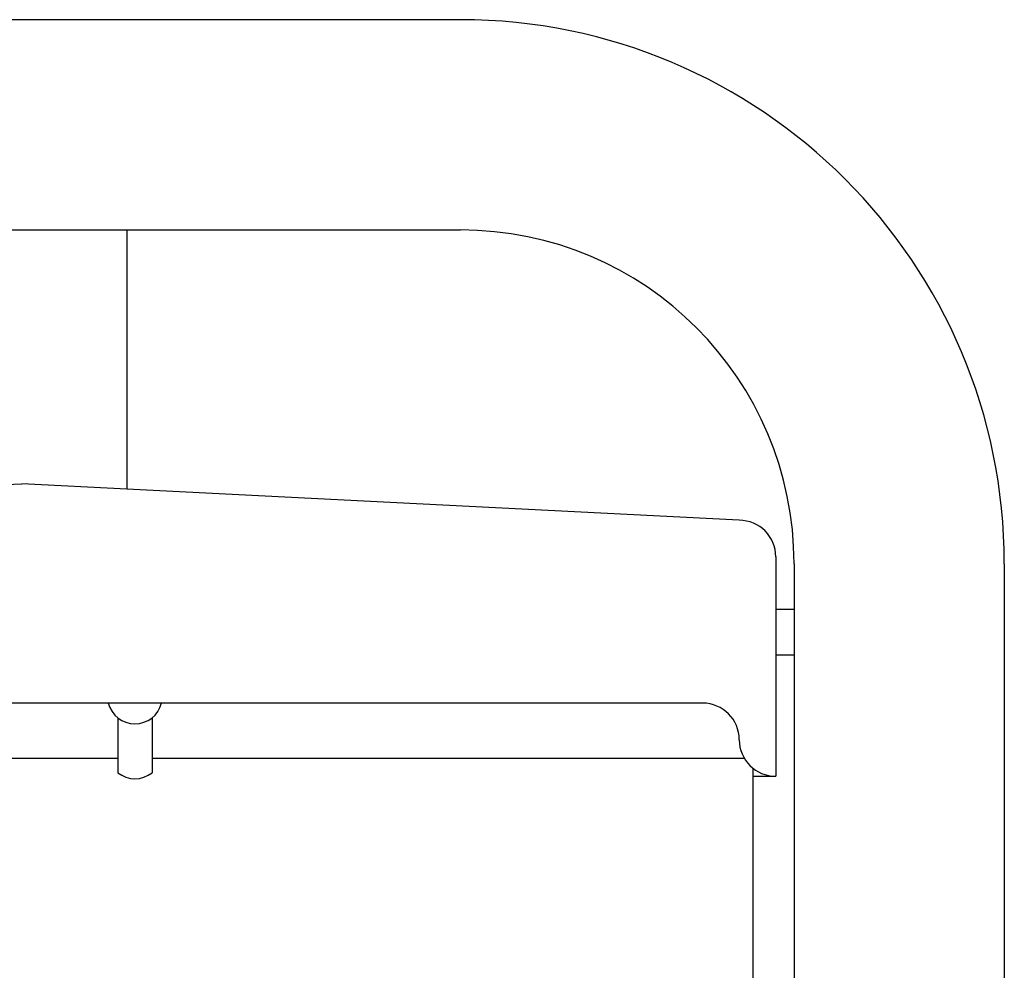
# Model space of a CAD drawing. Extents: x -3 to 104, y -3 to 138.
# Drawn here: x 40 to 53, y 73 to 86 of the extents above; entities that cross this region are included whole.
import ezdxf

# ---------------------------------------------------------------- set-up
doc = ezdxf.new("R2010")
doc.units = 0
doc.header["$LTSCALE"] = 4
doc.header["$MEASUREMENT"] = 0
doc.layers.get('0').update_dxf_attribs({"linetype": 'CONTINUOUS'})

msp = doc.modelspace()

# ---------------------------------------------------------------- linework, layer by layer
for p, q in [((45.81718, 86.20563), (33.78732, 86.20563)), ((33.78732, 83.32348), (45.81718, 83.32348)), ((41.24333, 83.32348), (41.24333, 79.7725)), ((38.36117, 79.7725), (39.80225, 79.84593)), ((41.24333, 79.7725), (39.80225, 79.84593)), ((49.63917, 79.34468), (41.24333, 79.7725)), ((50.14042, 78.84344), (50.14042, 78.59282)), ((50.39104, 78.74962), (50.39104, 34.13887)), ((53.27319, 78.74962), (53.27319, 34.13887)), ((50.14042, 78.59282), (50.14042, 75.83597)), ((50.39104, 78.12297), (50.14042, 78.12297)), ((50.39104, 77.49726), (50.14042, 77.49726)), ((49.13793, 76.83846), (30.46657, 76.83846)), ((41.11835, 76.63712), (41.11835, 75.88506)), ((41.58838, 76.63712), (41.58838, 75.88506)), ((29.89701, 76.08459), (41.11835, 76.08459)), ((41.58838, 76.08459), (49.70749, 76.08459)), ((49.82714, 75.94593), (49.82714, 72.8285)), ((49.82714, 75.83597), (50.14042, 75.83597))]:
    msp.add_line(p, q)
for centre, radius, start, end in [((45.81718, 78.74962), 7.45601, 0, 90), ((45.81718, 78.74962), 4.57386, 0, 90), ((49.63917, 78.84344), 0.50124, 0, 90), ((41.35336, 76.93065), 0.37603, 194.191762, 345.808238), ((49.13793, 76.33722), 0.50124, 0, 90), ((50.14042, 76.33722), 0.50124, 180, 270), ((41.35336, 76.1786), 0.37603, 231.317813, 308.682187)]:
    msp.add_arc(centre, radius, start, end)

doc.saveas('drawing.dxf')
